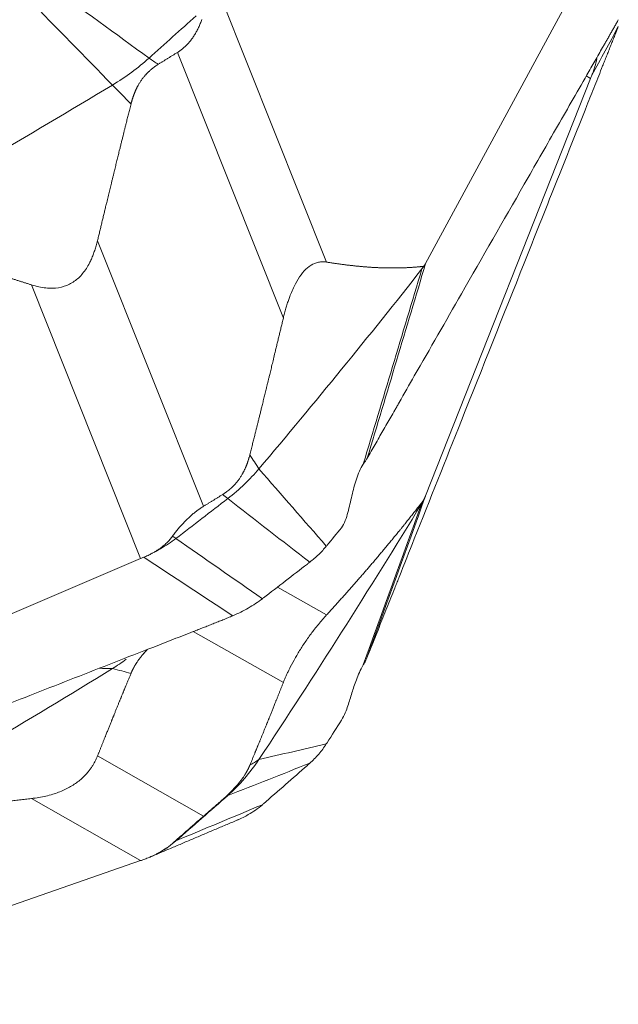
# Model space of a CAD drawing. Units: millimetres. Extents: x -76 to 81, y -60 to 82.
# Drawn here: x 58 to 65, y -49 to -38 of the extents above; entities that cross this region are included whole.
import ezdxf

# ---------------------------------------------------------------- set-up
doc = ezdxf.new("R2010")
doc.units = ezdxf.units.MM
doc.layers.add('2', color=7, linetype='CONTINUOUS')

msp = doc.modelspace()

# ---------------------------------------------------------------- linework, layer by layer
at = {"layer": '2', "lineweight": 18}
for p, q in [((64.583, -37.112), (62.759, -40.487)), ((60.457, -37.448), (61.664, -40.472)), ((60.014, -38.155), (61.186, -41.091)), ((64.535, -38.414), (64.583, -38.442)), ((64.583, -38.442), (62.759, -43.054)), ((59.131, -40.235), (60.303, -43.171)), ((58.4, -40.723), (59.607, -43.748)), ((59.607, -43.748), (55.042, -45.695)), ((61.121, -44.063), (61.664, -44.371)), ((60.188, -44.553), (61.186, -45.12)), ((59.131, -45.93), (60.303, -46.596)), ((58.4, -46.401), (59.607, -47.087)), ((59.607, -47.087), (55.042, -48.675))]:
    msp.add_line(p, q, dxfattribs=at)
for points, degree in [([(59.701, -38.218), (59.331, -37.948), (58.961, -37.678), (58.591, -37.408)], 3), ([(59.296, -38.515), (58.988, -38.199), (58.679, -37.883), (58.371, -37.567)], 3), ([(59.701, -38.218), (59.875, -38.062), (60.049, -37.905), (60.221, -37.749)], 3), ([(64.597, -38.407), (64.695, -38.227), (64.792, -38.048), (64.889, -37.868)], 3), ([(60.014, -38.155), (59.907, -38.221), (59.802, -38.286)], 2), ([(59.296, -38.515), (59.37, -38.47), (59.513, -38.375), (59.641, -38.271), (59.701, -38.218)], 3), ([(59.701, -38.218), (59.735, -38.241), (59.768, -38.263), (59.802, -38.286)], 3), ([(64.652, -38.225), (64.646, -38.254), (64.639, -38.283), (64.63, -38.311)], 3), ([(64.63, -38.311), (64.63, -38.312), (64.63, -38.312), (64.63, -38.312)], 3), ([(56.447, -40.179), (57.406, -39.634), (58.356, -39.08), (59.296, -38.515)], 3), ([(59.501, -38.724), (59.433, -38.655), (59.364, -38.585), (59.296, -38.515)], 3), ([(62.718, -40.548), (62.135, -41.288), (61.534, -42.025), (60.916, -42.757)], 3), ([(62.718, -40.548), (62.502, -41.267), (62.286, -41.986), (62.07, -42.705)], 3), ([(62.114, -42.639), (62.329, -41.921), (62.544, -41.204), (62.759, -40.487)], 3), ([(62.759, -40.487), (62.753, -40.497), (62.741, -40.518), (62.726, -40.538), (62.718, -40.548)], 3), ([(62.718, -40.548), (62.722, -40.538), (62.725, -40.529), (62.729, -40.519)], 3), ([(60.815, -42.602), (60.849, -42.654), (60.883, -42.705), (60.916, -42.757)], 3), ([(62.106, -42.651), (62.108, -42.647), (62.111, -42.643), (62.114, -42.639)], 3), ([(60.916, -42.757), (60.867, -42.815), (60.76, -42.928), (60.636, -43.035), (60.571, -43.086)], 3), ([(60.916, -42.757), (61.165, -43.042), (61.413, -43.327), (61.661, -43.611)], 3), ([(60.571, -43.086), (60.38, -43.233), (60.189, -43.38), (59.998, -43.527)], 3), ([(60.303, -43.171), (60.41, -43.106), (60.515, -43.04)], 2), ([(60.571, -43.086), (60.552, -43.07), (60.534, -43.055), (60.515, -43.04)], 3), ([(60.571, -43.086), (60.873, -43.32), (61.175, -43.554), (61.477, -43.789)], 3), ([(62.114, -44.837), (62.329, -44.243), (62.544, -43.648), (62.759, -43.054)], 3), ([(62.759, -43.054), (62.753, -43.068), (62.741, -43.096), (62.726, -43.123), (62.718, -43.136)], 3), ([(62.718, -43.136), (62.135, -44.092), (61.534, -45.036), (60.916, -45.97)], 3), ([(62.718, -43.136), (62.502, -43.732), (62.286, -44.328), (62.07, -44.924)], 3), ([(62.718, -43.136), (62.722, -43.128), (62.725, -43.12), (62.729, -43.113)], 3), ([(61.669, -43.602), (61.723, -43.537), (61.776, -43.472), (61.829, -43.407)], 3), ([(59.961, -43.501), (59.974, -43.509), (59.986, -43.518), (59.998, -43.527)], 3), ([(59.998, -43.527), (60.316, -43.748), (60.635, -43.97), (60.954, -44.192)], 3), ([(61.477, -43.789), (61.512, -43.761), (61.579, -43.704), (61.636, -43.643), (61.661, -43.611)], 3), ([(61.661, -43.611), (61.664, -43.608), (61.667, -43.605), (61.669, -43.602)], 3), ([(59.642, -43.734), (59.97, -43.949), (60.299, -44.165), (60.627, -44.38)], 3), ([(59.734, -43.69), (59.734, -43.691), (59.733, -43.691), (59.733, -43.691)], 3), ([(60.965, -44.183), (61.128, -44.059), (61.29, -43.934), (61.451, -43.809)], 3), ([(61.451, -43.809), (61.46, -43.802), (61.468, -43.795), (61.477, -43.789)], 3), ([(60.627, -44.38), (60.686, -44.355), (60.801, -44.298), (60.905, -44.229), (60.954, -44.192)], 3), ([(60.954, -44.192), (60.957, -44.189), (60.961, -44.186), (60.965, -44.183)], 3), ([(59.296, -44.965), (59.348, -44.933), (59.399, -44.898), (59.448, -44.861)], 3), ([(62.106, -44.855), (62.108, -44.849), (62.111, -44.843), (62.114, -44.837)], 3), ([(56.447, -46.643), (57.406, -46.103), (58.356, -45.543), (59.296, -44.965)], 3), ([(59.296, -44.965), (59.248, -44.964), (59.199, -44.962), (59.151, -44.961)], 3), ([(59.501, -45.017), (59.433, -45), (59.364, -44.982), (59.296, -44.965)], 3), ([(61.669, -45.784), (61.723, -45.701), (61.776, -45.617), (61.829, -45.533)], 3), ([(60.916, -45.97), (61.165, -45.912), (61.413, -45.854), (61.661, -45.796)], 3), ([(61.477, -46.011), (61.512, -45.98), (61.579, -45.912), (61.636, -45.836), (61.661, -45.796)], 3), ([(61.661, -45.796), (61.664, -45.792), (61.667, -45.788), (61.669, -45.784)], 3), ([(60.916, -45.97), (60.867, -46.043), (60.76, -46.184), (60.636, -46.309), (60.571, -46.367)], 3), ([(60.571, -46.367), (60.873, -46.248), (61.175, -46.13), (61.477, -46.011)], 3), ([(60.815, -46.033), (60.849, -46.012), (60.883, -45.991), (60.916, -45.97)], 3), ([(61.451, -46.034), (61.46, -46.026), (61.468, -46.019), (61.477, -46.011)], 3), ([(60.965, -46.459), (61.128, -46.318), (61.29, -46.177), (61.451, -46.034)], 3), ([(60.571, -46.367), (60.38, -46.535), (60.189, -46.702), (59.998, -46.868)], 3), ([(60.303, -46.596), (60.41, -46.503), (60.515, -46.411)], 2), ([(60.571, -46.367), (60.552, -46.382), (60.534, -46.396), (60.515, -46.411)], 3), ([(60.954, -46.469), (60.957, -46.465), (60.961, -46.462), (60.965, -46.459)], 3), ([(59.998, -46.868), (60.316, -46.735), (60.635, -46.602), (60.954, -46.469)], 3), ([(59.707, -47.05), (60.687, -46.634)], 1), ([(59.926, -46.926), (59.965, -46.895)], 1), ([(59.961, -46.897), (59.974, -46.887), (59.986, -46.877), (59.998, -46.868)], 3), ([(59.734, -47.038), (59.734, -47.038), (59.733, -47.038), (59.733, -47.038)], 3)]:
    msp.add_open_spline(points, degree=degree, dxfattribs=at)
for points, degree, knots in [([(60.285, -37.789), (60.279, -37.804), (60.268, -37.834), (60.249, -37.877), (60.229, -37.918), (60.208, -37.956), (60.184, -37.992), (60.16, -38.025), (60.133, -38.056), (60.106, -38.085), (60.076, -38.111), (60.046, -38.135), (60.025, -38.149), (60.014, -38.155)], 3, [0, 0, 0, 0, 0.099787, 0.196795, 0.291318, 0.383671, 0.474192, 0.56324, 0.651194, 0.738444, 0.825392, 0.912442, 1, 1, 1, 1]), ([(62.114, -42.639), (62.142, -42.588), (62.2, -42.487), (62.287, -42.336), (62.359, -42.21), (62.41, -42.122), (62.435, -42.078), (62.45, -42.052), (62.459, -42.037), (62.52, -41.929), (62.751, -41.526), (63.212, -40.722), (63.733, -39.814), (64.195, -39.007), (64.456, -38.553), (64.615, -38.276), (64.672, -38.175), (64.705, -38.118), (64.727, -38.081), (64.741, -38.055), (64.759, -38.024), (64.777, -37.992), (64.792, -37.967), (64.802, -37.948), (64.813, -37.929), (64.828, -37.904), (64.846, -37.872), (64.868, -37.833), (64.882, -37.806), (64.889, -37.793)], 3, [0, 0, 0, 0, 0.03125, 0.0625, 0.09375, 0.109375, 0.117188, 0.121094, 0.125, 0.126953, 0.1875, 0.375, 0.625, 0.75, 0.875, 0.90625, 0.921875, 0.9375, 0.941406, 0.945312, 0.953125, 0.960938, 0.964844, 0.96875, 0.972656, 0.976562, 0.984375, 0.992188, 1, 1, 1, 1]), ([(62.114, -44.837), (62.142, -44.765), (62.2, -44.62), (62.287, -44.402), (62.359, -44.22), (62.41, -44.093), (62.435, -44.03), (62.45, -43.993), (62.459, -43.971), (62.52, -43.816), (62.751, -43.236), (63.212, -42.079), (63.733, -40.772), (64.195, -39.611), (64.456, -38.957), (64.615, -38.558), (64.672, -38.413), (64.705, -38.331), (64.727, -38.277), (64.741, -38.24), (64.759, -38.195), (64.777, -38.15), (64.792, -38.113), (64.802, -38.086), (64.813, -38.059), (64.828, -38.023), (64.846, -37.977), (64.868, -37.923), (64.882, -37.886), (64.889, -37.868)], 3, [0, 0, 0, 0, 0.03125, 0.0625, 0.09375, 0.109375, 0.117188, 0.121094, 0.125, 0.126953, 0.1875, 0.375, 0.625, 0.75, 0.875, 0.90625, 0.921875, 0.9375, 0.941406, 0.945312, 0.953125, 0.960938, 0.964844, 0.96875, 0.972656, 0.976562, 0.984375, 0.992188, 1, 1, 1, 1]), ([(59.802, -38.286), (59.788, -38.295), (59.765, -38.311), (59.725, -38.341), (59.702, -38.363), (59.651, -38.41), (59.574, -38.523), (59.545, -38.591), (59.52, -38.652), (59.501, -38.724)], 2, [0, 0, 0, 0.057022, 0.119888, 0.245618, 0.245618, 0.497079, 0.748539, 0.748539, 1, 1, 1]), ([(64.597, -38.407), (64.595, -38.413), (64.59, -38.425), (64.586, -38.436), (64.583, -38.442)], 3, [0, 0, 0, 0, 0.500305, 1, 1, 1, 1]), ([(64.63, -38.312), (64.625, -38.328), (64.615, -38.36), (64.603, -38.391), (64.597, -38.407)], 3, [0, 0, 0, 0, 0.48276, 1, 1, 1, 1]), ([(59.502, -38.724), (59.45, -38.927), (59.413, -39.079), (59.369, -39.254), (59.318, -39.464), (59.28, -39.62), (59.224, -39.849), (59.178, -40.042), (59.131, -40.235)], 2, [0, 0, 0, 0.236522, 0.236522, 0.491015, 0.491015, 0.745507, 0.745507, 1, 1, 1]), ([(58.4, -40.723), (58.144, -40.641), (57.913, -40.572), (57.657, -40.496), (57.419, -40.432), (57.161, -40.363), (56.918, -40.307), (56.789, -40.278), (56.664, -40.252), (56.552, -40.228), (56.431, -40.206)], 2, [0, 0, 0, 0.252885, 0.252885, 0.505769, 0.505769, 0.758654, 0.758654, 0.885096, 0.885096, 1, 1, 1]), ([(59.131, -40.235), (59.126, -40.253), (59.117, -40.29), (59.101, -40.342), (59.083, -40.391), (59.064, -40.438), (59.03, -40.509), (58.974, -40.598), (58.877, -40.69), (58.761, -40.747), (58.653, -40.763), (58.559, -40.759), (58.48, -40.747), (58.428, -40.731), (58.4, -40.723)], 3, [0, 0, 0, 0, 0.055253, 0.10781, 0.157783, 0.205303, 0.250521, 0.381927, 0.499947, 0.619819, 0.74952, 0.825899, 0.909112, 1, 1, 1, 1]), ([(61.186, -41.091), (61.19, -41.073), (61.199, -41.037), (61.214, -40.983), (61.229, -40.933), (61.245, -40.885), (61.273, -40.81), (61.315, -40.713), (61.381, -40.606), (61.455, -40.527), (61.52, -40.488), (61.575, -40.472), (61.62, -40.467), (61.649, -40.47), (61.664, -40.472)], 3, [0, 0, 0, 0, 0.055253, 0.10781, 0.157783, 0.205303, 0.250521, 0.381927, 0.499947, 0.619819, 0.74952, 0.825899, 0.909112, 1, 1, 1, 1]), ([(61.664, -40.472), (61.806, -40.495), (61.933, -40.509), (62.073, -40.525), (62.202, -40.532), (62.341, -40.539), (62.471, -40.536), (62.54, -40.535), (62.666, -40.526), (62.729, -40.519)], 2, [0, 0, 0, 0.252885, 0.252885, 0.505769, 0.505769, 0.758654, 0.758654, 0.885096, 1, 1, 1]), ([(62.729, -40.519), (62.737, -40.518), (62.745, -40.508), (62.751, -40.5), (62.759, -40.487)], 2, [0, 0, 0, 0.5, 0.5, 1, 1, 1]), ([(60.815, -42.602), (60.866, -42.399), (60.904, -42.248), (60.948, -42.073), (60.999, -41.862), (61.037, -41.707), (61.092, -41.477), (61.139, -41.284), (61.186, -41.091)], 2, [0, 0, 0, 0.236522, 0.236522, 0.491015, 0.491015, 0.745507, 0.745507, 1, 1, 1]), ([(60.515, -43.04), (60.528, -43.032), (60.552, -43.015), (60.591, -42.986), (60.615, -42.964), (60.665, -42.917), (60.743, -42.803), (60.771, -42.735), (60.797, -42.674), (60.815, -42.602)], 2, [0, 0, 0, 0.057022, 0.119888, 0.245618, 0.245618, 0.497079, 0.748539, 0.748539, 1, 1, 1]), ([(62.07, -42.705), (62.076, -42.695), (62.083, -42.686), (62.095, -42.668), (62.1, -42.66), (62.106, -42.651)], 3, [0, 0, 0, 0, 0.496398, 0.496398, 1, 1, 1, 1]), ([(61.829, -43.407), (61.846, -43.385), (61.859, -43.357), (61.882, -43.299), (61.891, -43.269), (61.916, -43.178), (61.929, -43.116), (61.958, -42.992), (61.973, -42.931), (62.013, -42.812), (62.038, -42.753), (62.07, -42.705)], 3, [0, 0, 0, 0, 0.125, 0.125, 0.25, 0.25, 0.5, 0.5, 0.75, 0.75, 1, 1, 1, 1]), ([(62.729, -43.113), (62.737, -43.103), (62.745, -43.086), (62.751, -43.072), (62.759, -43.054)], 2, [0, 0, 0, 0.5, 0.5, 1, 1, 1]), ([(59.961, -43.501), (59.971, -43.488), (59.99, -43.462), (60.02, -43.425), (60.05, -43.389), (60.081, -43.356), (60.112, -43.324), (60.143, -43.294), (60.174, -43.265), (60.206, -43.239), (60.238, -43.214), (60.27, -43.191), (60.292, -43.178), (60.303, -43.171)], 3, [0, 0, 0, 0, 0.099787, 0.196795, 0.291318, 0.383671, 0.474192, 0.56324, 0.651194, 0.738444, 0.825392, 0.912442, 1, 1, 1, 1]), ([(61.664, -44.371), (61.806, -44.215), (61.933, -44.072), (62.073, -43.913), (62.202, -43.762), (62.341, -43.597), (62.471, -43.438), (62.54, -43.353), (62.666, -43.194), (62.729, -43.113)], 2, [0, 0, 0, 0.252885, 0.252885, 0.505769, 0.505769, 0.758654, 0.758654, 0.885096, 1, 1, 1]), ([(59.734, -43.69), (59.745, -43.684), (59.768, -43.672), (59.8, -43.651), (59.83, -43.631), (59.863, -43.606), (59.897, -43.575), (59.932, -43.539), (59.952, -43.514), (59.961, -43.501)], 3, [0, 0, 0, 0, 0.131952, 0.258932, 0.38121, 0.499086, 0.670111, 0.836615, 1, 1, 1, 1]), ([(59.998, -43.527), (59.945, -43.567), (59.859, -43.624), (59.766, -43.674), (59.734, -43.69)], 3, [0, 0, 0, 0, 0.659998, 1, 1, 1, 1]), ([(59.642, -43.734), (59.636, -43.736), (59.625, -43.74), (59.613, -43.745), (59.607, -43.748)], 3, [0, 0, 0, 0, 0.500305, 1, 1, 1, 1]), ([(59.733, -43.691), (59.719, -43.699), (59.689, -43.715), (59.658, -43.727), (59.642, -43.734)], 3, [0, 0, 0, 0, 0.48276, 1, 1, 1, 1]), ([(53.624, -47.122), (53.697, -47.094), (53.843, -47.037), (54.062, -46.951), (54.244, -46.88), (54.372, -46.83), (54.435, -46.805), (54.472, -46.791), (54.495, -46.782), (54.65, -46.721), (55.233, -46.493), (56.396, -46.038), (57.71, -45.525), (58.877, -45.068), (59.534, -44.811), (59.935, -44.655), (60.081, -44.598), (60.163, -44.565), (60.218, -44.544), (60.254, -44.53), (60.3, -44.512), (60.345, -44.494), (60.382, -44.48), (60.409, -44.469), (60.436, -44.458), (60.473, -44.444), (60.518, -44.426), (60.573, -44.403), (60.609, -44.388), (60.627, -44.38)], 3, [0, 0, 0, 0, 0.03125, 0.0625, 0.09375, 0.109375, 0.117188, 0.121094, 0.125, 0.126953, 0.1875, 0.375, 0.625, 0.75, 0.875, 0.90625, 0.921875, 0.9375, 0.941406, 0.945312, 0.953125, 0.960938, 0.964844, 0.96875, 0.972656, 0.976562, 0.984375, 0.992188, 1, 1, 1, 1]), ([(61.186, -45.12), (61.19, -45.108), (61.199, -45.086), (61.214, -45.052), (61.229, -45.018), (61.245, -44.984), (61.273, -44.929), (61.315, -44.849), (61.381, -44.739), (61.455, -44.629), (61.52, -44.541), (61.575, -44.474), (61.62, -44.421), (61.649, -44.388), (61.664, -44.371)], 3, [0, 0, 0, 0, 0.055253, 0.10781, 0.157783, 0.205303, 0.250521, 0.381927, 0.499947, 0.619819, 0.74952, 0.825899, 0.909112, 1, 1, 1, 1]), ([(59.684, -44.751), (59.644, -44.793), (59.574, -44.882), (59.545, -44.93), (59.52, -44.973), (59.501, -45.017)], 2, [0, 0, 0, 0.291474, 0.645737, 0.645737, 1, 1, 1]), ([(61.829, -45.533), (61.846, -45.506), (61.859, -45.479), (61.882, -45.426), (61.891, -45.401), (61.916, -45.328), (61.929, -45.281), (61.958, -45.186), (61.973, -45.138), (62.013, -45.036), (62.038, -44.98), (62.07, -44.924)], 3, [0, 0, 0, 0, 0.125, 0.125, 0.25, 0.25, 0.5, 0.5, 0.75, 0.75, 1, 1, 1, 1]), ([(62.07, -44.924), (62.076, -44.913), (62.083, -44.902), (62.095, -44.879), (62.1, -44.867), (62.106, -44.855)], 3, [0, 0, 0, 0, 0.496398, 0.496398, 1, 1, 1, 1]), ([(59.502, -45.017), (59.45, -45.14), (59.413, -45.232), (59.369, -45.338), (59.318, -45.465), (59.28, -45.559), (59.224, -45.698), (59.178, -45.814), (59.131, -45.93)], 2, [0, 0, 0, 0.236522, 0.236522, 0.491015, 0.491015, 0.745507, 0.745507, 1, 1, 1]), ([(60.815, -46.033), (60.866, -45.91), (60.904, -45.818), (60.948, -45.712), (60.999, -45.585), (61.037, -45.491), (61.092, -45.352), (61.139, -45.236), (61.186, -45.12)], 2, [0, 0, 0, 0.236522, 0.236522, 0.491015, 0.491015, 0.745507, 0.745507, 1, 1, 1]), ([(59.131, -45.93), (59.126, -45.941), (59.117, -45.963), (59.101, -45.996), (59.083, -46.027), (59.064, -46.058), (59.03, -46.105), (58.974, -46.169), (58.877, -46.246), (58.761, -46.31), (58.653, -46.35), (58.559, -46.375), (58.48, -46.391), (58.428, -46.397), (58.4, -46.401)], 3, [0, 0, 0, 0, 0.055253, 0.10781, 0.157783, 0.205303, 0.250521, 0.381927, 0.499947, 0.619819, 0.74952, 0.825899, 0.909112, 1, 1, 1, 1]), ([(60.515, -46.411), (60.528, -46.399), (60.539, -46.39), (60.552, -46.378), (60.591, -46.341), (60.615, -46.317), (60.665, -46.266), (60.743, -46.168), (60.771, -46.12), (60.797, -46.077), (60.815, -46.033)], 2, [0, 0, 0, 0.057022, 0.057022, 0.119888, 0.245618, 0.245618, 0.497079, 0.748539, 0.748539, 1, 1, 1]), ([(58.4, -46.401), (58.144, -46.43), (57.913, -46.458), (57.657, -46.49), (57.419, -46.521), (57.161, -46.555), (56.918, -46.589), (56.789, -46.608), (56.664, -46.626), (56.552, -46.643), (56.431, -46.662)], 2, [0, 0, 0, 0.252885, 0.252885, 0.505769, 0.505769, 0.758654, 0.758654, 0.885096, 0.885096, 1, 1, 1]), ([(60.68, -46.638), (60.72, -46.621), (60.817, -46.573), (60.905, -46.51), (60.954, -46.469)], 3, [0, 0, 0, 0, 0.41185, 1, 1, 1, 1]), ([(59.961, -46.897), (59.971, -46.888), (59.99, -46.871), (60.02, -46.844), (60.05, -46.818), (60.081, -46.79), (60.112, -46.763), (60.143, -46.736), (60.174, -46.708), (60.206, -46.68), (60.238, -46.652), (60.27, -46.624), (60.292, -46.605), (60.303, -46.596)], 3, [0, 0, 0, 0, 0.099787, 0.196795, 0.291318, 0.383671, 0.474192, 0.56324, 0.651194, 0.738444, 0.825392, 0.912442, 1, 1, 1, 1]), ([(59.734, -47.038), (59.745, -47.032), (59.768, -47.022), (59.8, -47.006), (59.83, -46.989), (59.863, -46.97), (59.897, -46.948), (59.932, -46.923), (59.952, -46.905), (59.961, -46.897)], 3, [0, 0, 0, 0, 0.131952, 0.258932, 0.38121, 0.499086, 0.670111, 0.836615, 1, 1, 1, 1]), ([(59.896, -46.946), (59.874, -46.961), (59.821, -46.994), (59.766, -47.023), (59.734, -47.038)], 3, [0, 0, 0, 0, 0.427335, 1, 1, 1, 1]), ([(59.642, -47.075), (59.636, -47.077), (59.625, -47.081), (59.613, -47.085), (59.607, -47.087)], 3, [0, 0, 0, 0, 0.500305, 1, 1, 1, 1]), ([(59.733, -47.038), (59.719, -47.044), (59.689, -47.057), (59.658, -47.069), (59.642, -47.075)], 3, [0, 0, 0, 0, 0.48276, 1, 1, 1, 1])]:
    msp.add_open_spline(points, degree=degree, knots=knots, dxfattribs=at)

doc.saveas('drawing.dxf')
